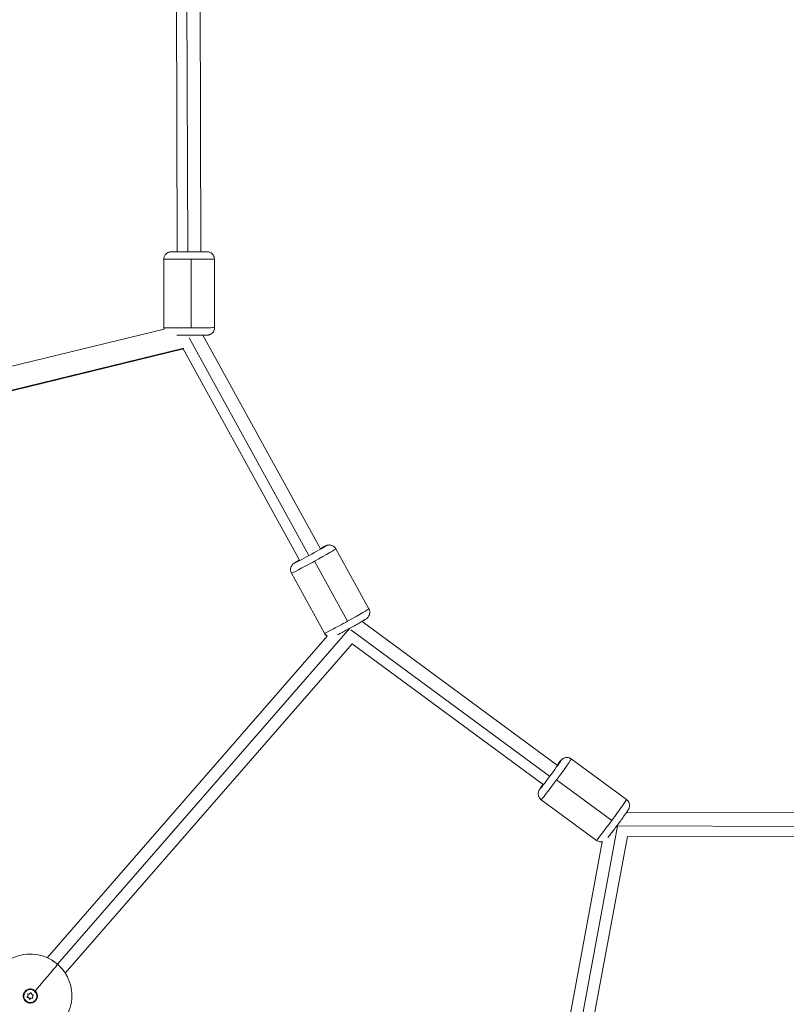
# Model space of a CAD drawing. Units: inches. Extents: x -615 to 24465, y 2663 to 7484.
# Drawn here: x 2644 to 3158, y 4214 to 4875 of the extents above; entities that cross this region are included whole.
import ezdxf

# ---------------------------------------------------------------- set-up
doc = ezdxf.new("R2010")
doc.units = ezdxf.units.IN
doc.header["$MEASUREMENT"] = 0
doc.styles.get("Standard").update_dxf_attribs({"font": 'arial.ttf'})
doc.dimstyles.get("Standard").update_dxf_attribs({"dimtxt": 0.18, "dimasz": 0.18, "dimexe": 0.18, "dimexo": 0.0625, "dimgap": 0.09, "dimtad": 0, "dimtih": 1, "dimtoh": 1, "dimdec": 4, "dimzin": 0, "dimdsep": 46, "dimtxsty": 'Standard', "dimcen": 0.09, "dimadec": 0, "dimazin": 0, "dimtfac": 1, "dimtdec": 4, "dimtofl": 0, "dimtmove": 0, "dimatfit": 3, "dimfxl": 1, "dimtolj": 1, "dimtzin": 0, "dimarcsym": 0})

# ---------------------------------------------------------------- blocks, each defined once
blk = doc.blocks.new('*D44')
at = {"color": 0, "lineweight": -2, "transparency": 16777216}
for p, q in [((-114.56, 6992.66), (-114.56, 7112.84)), ((5.44, 7112.66), (7097.02, 7112.66)), ((7217.02, 6992.66), (7217.02, 7112.84))]:
    blk.add_line(p, q, dxfattribs=at)
at = {"color": 0, "transparency": 16777216}
for points in [[(5.44, 7132.66), (5.44, 7092.66), (-114.56, 7112.66)], [(7097.02, 7132.66), (7097.02, 7092.66), (7217.02, 7112.66)]]:
    blk.add_solid(points, dxfattribs=at)
at = {"layer": 'Defpoints', "color": 0, "transparency": 16777216}
for p in [(7217.02, 7112.66), (-114.56, 5351.07), (7217.02, 4327.62)]:
    blk.add_point(p, dxfattribs=at)
at = {"color": 0, "transparency": 16777216, "insert": (3551.23, 7320.39), "char_height": 250, "attachment_point": 5}
blk.add_mtext('\\A1;735', dxfattribs=at)
blk = doc.blocks.new('*D45')
at = {"color": 0, "lineweight": -2, "transparency": 16777216}
for p, q in [((-122.85, 7003.81), (-243.03, 7003.81)), ((-242.85, 6883.81), (-242.85, 2783.22)), ((-122.85, 2663.22), (-243.03, 2663.22))]:
    blk.add_line(p, q, dxfattribs=at)
at = {"color": 0, "transparency": 16777216}
for points in [[(-262.85, 6883.81), (-222.85, 6883.81), (-242.85, 7003.81)], [(-262.85, 2783.22), (-222.85, 2783.22), (-242.85, 2663.22)]]:
    blk.add_solid(points, dxfattribs=at)
at = {"layer": 'Defpoints', "color": 0, "transparency": 16777216}
for p in [(3523.91, 7003.81), (-242.85, 2663.22), (3790.67, 2663.22)]:
    blk.add_point(p, dxfattribs=at)
at = {"color": 0, "transparency": 16777216, "insert": (-450.58, 4833.51), "char_height": 250, "attachment_point": 5, "rotation": 90}
blk.add_mtext('\\A1;435', dxfattribs=at)

msp = doc.modelspace()

# ---------------------------------------------------------------- linework, layer by layer
at = {"color": 0, "linetype": 'Continuous', "lineweight": 0}
for p, q in [((2755.7858, 4973.96868), (2756.56168, 4719.35304)), ((2749.48399, 4719.35675), (2748.72358, 4968.89685)), ((2765.48392, 4719.40551), (2764.71396, 4972.07658)), ((2740.63944, 4668.32982), (2740.49927, 4714.32938)), ((2758.80489, 4714.33123), (2758.94506, 4668.33167)), ((2774.63928, 4668.43343), (2774.49911, 4714.43298)), ((2489.78179, 4606.14641), (2740.79909, 4667.49656)), ((2757.54387, 4661.57222), (2837.92784, 4515.45524)), ((2845.71013, 4519.91699), (2766.78365, 4663.38465)), ((2493.69405, 4590.63365), (2753.64142, 4654.16635)), ((2754.05047, 4654.61921), (2493.70699, 4590.98969)), ((2831.69147, 4512.20484), (2753.59925, 4654.15605)), ((2878.17322, 4479.57945), (2856.0052, 4519.87511)), ((2841.71735, 4511.62875), (2863.88537, 4471.33309)), ((2848.38357, 4463.19114), (2826.21555, 4503.4868)), ((3004.65807, 4374.49746), (2873.55278, 4471.14634)), ((2865.27294, 4466.50355), (2669.15886, 4240.90363)), ((2865.94812, 4465.52261), (2999.42334, 4367.12667)), ((2662.33857, 4245.27618), (2850.1575, 4461.33377)), ((2674.45187, 4234.8229), (2866.8834, 4456.18659)), ((2995.16403, 4361.61868), (2866.88269, 4456.18577)), ((3051.04123, 4351.48566), (3014.02227, 4378.77549)), ((3004.1729, 4364.83645), (3041.19186, 4337.54662)), ((3030.86638, 4324.11825), (2993.84742, 4351.40808)), ((3260.60227, 4342.26676), (3051.03296, 4342.81972)), ((3044.92761, 4333.68574), (2995.54805, 4066.64884)), ((3044.7794, 4333.86243), (3260.44581, 4333.29338)), ((3003.09832, 4064.36286), (3051.63065, 4326.81809)), ((3260.56005, 4326.26682), (3051.56795, 4326.81825)), ((2987.35269, 4067.20538), (3034.69322, 4323.2155)), ((2669.15778, 4240.90239), (2669.15773, 4240.90233)), ((2649.33145, 4220.47017), (2649.31915, 4220.48722)), ((2649.3643, 4218.62852), (2649.352, 4218.64558)), ((2649.37489, 4220.41566), (2649.3626, 4220.43272)), ((2651.39673, 4224.34701), (2651.35433, 4223.96163)), ((2651.66325, 4221.27312), (2651.65096, 4221.29018)), ((2651.79753, 4220.81146), (2651.78524, 4220.82852)), ((2652.51073, 4218.74009), (2652.49844, 4218.75714)), ((2652.77115, 4219.80167), (2652.75886, 4219.81873)), ((2653.82703, 4222.90198), (2653.82949, 4222.89857)), ((2654.51251, 4222.15029), (2654.51005, 4222.1537)), ((2647.37312, 4217.00546), (2647.37066, 4217.00888)), ((2650.0881, 4218.34429), (2650.0758, 4218.36135)), ((2650.97566, 4217.73623), (2650.96337, 4217.75329)), ((2652.05071, 4218.10642), (2652.03842, 4218.12348))]:
    msp.add_line(p, q, dxfattribs=at)
for start, end in [(59.3272921, 122.4481924), (335.55374161, 39.08332964)]:
    msp.add_arc((2650.86465, 4219.73505), 28, start, end, dxfattribs=at)
for centre, major_axis, ratio, start_param, end_param in [((2757.49919, 4714.38118), (-16.99992, -0.0518), 0.003181766, 0, 1.647668703), ((2757.49919, 4714.38118), (16.99992, 0.0518), 0.003181766, -1.493923951, 0), ((2841.11037, 4511.68095), (14.89483, 8.19415), 0.019909482, -1.540988919, 0), ((2841.11037, 4511.68095), (-14.89483, -8.19415), 0.019909482, 0, 1.600603735), ((3003.93485, 4365.09178), (10.08743, 13.68371), 0.020183787, -1.574576893, -0.003780566), ((3003.93485, 4365.09178), (10.08743, 13.68371), 0.020183787, -0.003780566, 0), ((3003.93485, 4365.09178), (-10.08743, -13.68371), 0.020183787, 0, 1.567015761), ((2648.79228, 4219.99582), (0.58261, 0.41984), 0.999944741, -1.729933567, 0.097100858), ((2648.77999, 4220.01288), (0.58261, 0.41984), 0.999944741, 0, 0.097100858), ((2649.4932, 4217.94151), (0.58261, 0.41984), 0.999944741, 0, 1.144298409), ((2649.50549, 4217.92445), (0.58261, 0.41984), 0.999944741, -0.682736016, 1.144298409), ((2650.22961, 4221.64925), (-0.58261, -0.41984), 0.999944741, 0.364461536, 2.19149596), ((2652.36784, 4221.24836), (-0.58261, -0.41984), 0.999944741, -0.682736016, 0), ((2652.38013, 4221.2313), (-0.58261, -0.41984), 0.999944741, -0.682736016, 1.144298409), ((2653.08105, 4219.17698), (-0.58261, -0.41984), 0.999944741, -1.729933567, 0), ((2653.09334, 4219.15993), (-0.58261, -0.41984), 0.999944741, -1.729933567, 0.097100858), ((2651.64373, 4217.52356), (0.58261, 0.41984), 0.999944741, 0.364461536, 2.19149596), ((2651.65602, 4217.5065), (0.58261, 0.41984), 0.999944741, 0.364461536, 2.19149596)]:
    msp.add_ellipse(centre, major_axis=major_axis, ratio=ratio, start_param=start_param, end_param=end_param, dxfattribs=at)
at = {"color": 0, "linetype": 'Continuous', "lineweight": 0, "extrusion": (0, 0, -1)}
for centre, major_axis, ratio, start_param, end_param in [((2757.48395, 4719.38113), (11.99994, 0.03657), 0.003181766, -0.076872376, 3.982661324), ((2757.48395, 4719.38113), (11.99994, 0.03657), 0.003181766, -0.841068671, -0.076872376), ((2769.46369, 4714.42057), (0.19114, 4.99635), 0.997041727, -0.041407559, 0), ((2757.63936, 4668.38163), (-16.99992, -0.0518), 0.003181766, -0.076872376, 0), ((2757.63936, 4668.38163), (-16.99992, -0.0518), 0.003181766, -1.647668703, -0.076872376), ((2745.67487, 4668.34223), (0.19114, 4.99635), 0.997041727, -1.780674299, -1.612203886), ((2757.63936, 4668.38163), (16.99992, 0.0518), 0.003181766, 0, 1.493923951), ((2838.7008, 4516.06092), (10.51399, 5.78411), 0.019909482, -0.029807408, 3.982661324), ((2838.7008, 4516.06092), (10.51399, 5.78411), 0.019909482, -0.841068671, -0.029807408), ((2851.61626, 4517.46873), (0.42847, 4.98161), 0.999357667, -0.589041775, 0), ((2863.2784, 4471.3853), (14.89483, 8.19415), 0.019909482, 0, 1.540988919), ((2863.2784, 4471.3853), (-14.89483, -8.19415), 0.019909482, -1.600603735, -0.029807408), ((2863.2784, 4471.3853), (-14.89483, -8.19415), 0.019909482, -0.029807408, 0), ((2852.7725, 4465.59752), (0.42847, 4.98161), 0.999357667, -2.681212517, -2.159838102), ((2999.91105, 4368.05807), (7.12054, 9.65909), 0.020183787, 0.003780566, 3.982661324), ((2999.91105, 4368.05807), (7.12054, 9.65909), 0.020183787, -0.841068671, 0.003780566), ((3011.05607, 4374.75026), (3.65713, 3.4096), 0.999789142, -1.755920593, -0.185124266), ((3040.95381, 4337.80196), (10.08743, 13.68371), 0.020183787, 0, 1.574576893), ((3040.95381, 4337.80196), (-10.08743, -13.68371), 0.020183787, -1.567015761, 0), ((2650.86465, 4219.73505), (18.3693, 21.13218), 0.010233913, 0.04088206, 1.40121725), ((2650.94281, 4219.57788), (-3.56969, -2.57241), 0.999944741, -3.37237385, 2.910811457), ((2650.94035, 4219.58129), (-3.56969, -2.57241), 0.999944741, 0, 2.910811457), ((2649.28817, 4219.0081), (-0.3141, -0.22635), 0.999944741, -1.144298409, 1.729933567), ((2649.27588, 4219.02516), (-0.3141, -0.22635), 0.999944741, -1.144298409, -0.027158316), ((2649.62212, 4220.7259), (-0.3141, -0.22635), 0.999944741, -0.097100858, 2.777131118), ((2649.60983, 4220.74295), (-0.3141, -0.22635), 0.999944741, -0.097100858, -0.027158316), ((2651.27676, 4221.29567), (0.3141, 0.22635), 0.999944741, -2.19149596, 0.682736016), ((2650.94769, 4219.57488), (4.25663, 2.20379), 0.999978594, -0.999252775, -0.353574032), ((2651.26447, 4221.31273), (0.3141, 0.22635), 0.999944741, 0.027158316, 0.682736016), ((2652.25121, 4218.44691), (0.3141, 0.22635), 0.999944741, 0.027158316, 2.777131118), ((2652.2635, 4218.42985), (0.3141, 0.22635), 0.999944741, -0.097100858, 2.777131118), ((2652.59745, 4220.14765), (0.3141, 0.22635), 0.999944741, -1.144298409, 1.729933567), ((2652.58516, 4220.16471), (0.3141, 0.22635), 0.999944741, 0.027158316, 1.729933567), ((2650.94035, 4219.58129), (3.56969, 2.57241), 0.999944741, -0.230781197, 0), ((2650.60887, 4217.86008), (-0.3141, -0.22635), 0.999944741, -2.19149596, 0.682736016), ((2650.59657, 4217.87714), (-0.3141, -0.22635), 0.999944741, -2.19149596, -0.027158316)]:
    msp.add_ellipse(centre, major_axis=major_axis, ratio=ratio, start_param=start_param, end_param=end_param, dxfattribs=at)
at = {"color": 0, "linetype": 'Continuous', "lineweight": 0}
for points, knots in [([(2749.4839, 4719.38526), (2748.68784, 4719.38057), (2747.98595, 4719.37584), (2747.22386, 4719.36979), (2747.05709, 4719.36839), (2746.74408, 4719.36559), (2746.59811, 4719.3642), (2746.32979, 4719.36144), (2746.20743, 4719.36008), (2745.98749, 4719.35738), (2745.88967, 4719.35606), (2745.66565, 4719.35261), (2745.55976, 4719.35071), (2745.40118, 4719.34624), (2745.35614, 4719.3453), (2745.22561, 4719.33833), (2745.18919, 4719.3363), (2745.1082, 4719.33015), (2745.08074, 4719.32793), (2744.99434, 4719.31993), (2744.93017, 4719.31399), (2744.71428, 4719.28406), (2744.59434, 4719.27347), (2744.09143, 4719.14621), (2743.86227, 4719.1067), (2743.0883, 4718.73296), (2742.78198, 4718.57836), (2742.14423, 4718.06151), (2741.90702, 4717.84538), (2741.48194, 4717.33336), (2741.30404, 4717.0866), (2740.87575, 4716.32144), (2740.64164, 4715.71514), (2740.51489, 4714.80289), (2740.49855, 4714.56614), (2740.49927, 4714.32938)], [3.792863246, 3.792863246, 3.792863246, 3.792863246, 4.0586502113, 4.0586502113, 4.1393632739, 4.1393632739, 4.2210393302, 4.2210393302, 4.3026267444, 4.3026267444, 4.3831489179, 4.3831489179, 4.5093327611, 4.5093327611, 4.5724246828, 4.5724246828, 4.591900222, 4.591900222, 4.5999623895, 4.5999623895, 4.6120486733, 4.6120486733, 4.6227810349, 4.6227810349, 4.6288760641, 4.6288760641, 4.6315660584, 4.6315660584, 4.6328586863, 4.6328586863, 4.6337228851, 4.6337228851, 4.6350646149, 4.6350646149, 4.6355166044, 4.6355166044, 4.6355166044, 4.6355166044]), ([(2774.49911, 4714.43298), (2774.49749, 4714.96634), (2774.40543, 4715.49586), (2774.09246, 4716.46369), (2773.86605, 4716.88636), (2773.34002, 4717.6631), (2773.04302, 4717.9611), (2772.38727, 4718.53399), (2772.08206, 4718.70763), (2771.37436, 4719.08306), (2771.1256, 4719.15023), (2770.49235, 4719.33997), (2770.355, 4719.34585), (2770.10073, 4719.38367), (2770.02865, 4719.39051), (2769.91272, 4719.40164), (2769.87263, 4719.40465), (2769.79191, 4719.41034), (2769.75908, 4719.41212), (2769.67457, 4719.4164), (2769.63917, 4719.41757), (2769.46745, 4719.42299), (2769.37451, 4719.42376), (2769.13046, 4719.42631), (2769.01252, 4719.42724), (2768.73798, 4719.42895), (2768.58083, 4719.42971), (2768.22927, 4719.43105), (2768.03485, 4719.43163), (2767.61439, 4719.43259), (2767.38903, 4719.43298), (2766.65623, 4719.4339), (2766.09795, 4719.43414), (2765.48383, 4719.43401)], [1.4939239508, 1.4939239508, 1.4939239508, 1.4939239508, 1.4949421456, 1.4949421456, 1.4960645993, 1.4960645993, 1.497543549, 1.497543549, 1.4998778586, 1.4998778586, 1.5044264752, 1.5044264752, 1.5148746211, 1.5148746211, 1.5260360848, 1.5260360848, 1.5371697159, 1.5371697159, 1.5530499055, 1.5530499055, 1.585494048, 1.585494048, 1.7249572247, 1.7249572247, 1.825444769, 1.825444769, 1.9280193615, 1.9280193615, 2.030749323, 2.030749323, 2.1315396527, 2.1315396527, 2.3365773093, 2.3365773093, 2.3365773093, 2.3365773093]), ([(2740.7155, 4667.47613), (2740.70671, 4667.52596), (2740.69862, 4667.57618), (2740.65794, 4667.85641), (2740.64016, 4668.09306), (2740.63944, 4668.32982)], [7.9303025269574, 7.9303025269574, 7.9303025269574, 7.9303025269574, 7.9304020204747, 7.9304020204747, 7.9308540099483, 7.9308540099483, 7.9308540099483, 7.9308540099483]), ([(2774.63928, 4668.43343), (2774.64091, 4667.90007), (2774.55209, 4667.37), (2774.24502, 4666.40028), (2774.02118, 4665.97624), (2773.4999, 4665.1963), (2773.20472, 4664.8965), (2772.55248, 4664.31963), (2772.24833, 4664.14413), (2771.54293, 4663.7644), (2771.29458, 4663.69571), (2770.6625, 4663.50212), (2770.52519, 4663.49539), (2770.27116, 4663.45603), (2770.19912, 4663.44874), (2770.08326, 4663.43691), (2770.04319, 4663.43366), (2769.96251, 4663.42748), (2769.92968, 4663.4255), (2769.8452, 4663.4207), (2769.80981, 4663.41932), (2769.63813, 4663.41285), (2769.54519, 4663.41152), (2769.30116, 4663.40747), (2769.18323, 4663.40582), (2768.9087, 4663.40245), (2768.75156, 4663.40073), (2768.40002, 4663.39724), (2768.20561, 4663.39548), (2767.78516, 4663.39195), (2767.5598, 4663.39019), (2767.12593, 4663.387), (2766.92332, 4663.38558), (2766.49604, 4663.38272), (2766.2711, 4663.38128), (2765.80285, 4663.37841), (2765.55953, 4663.37697), (2765.05935, 4663.37413), (2764.80269, 4663.37273), (2764.27663, 4663.36996), (2764.00732, 4663.36859), (2763.45229, 4663.36586), (2763.1664, 4663.36451), (2762.5833, 4663.36184), (2762.28609, 4663.36052), (2761.68615, 4663.35795), (2761.38354, 4663.3567), (2760.7716, 4663.35426), (2760.46228, 4663.35307), (2759.83435, 4663.35073), (2759.51565, 4663.34959), (2758.87494, 4663.34737), (2758.55291, 4663.3463), (2757.91175, 4663.34425), (2757.59263, 4663.34327), (2756.95527, 4663.34139), (2756.63704, 4663.34049), (2755.99928, 4663.33877), (2755.67979, 4663.33796), (2755.04577, 4663.33642), (2754.73123, 4663.33569), (2754.11314, 4663.33436), (2753.80948, 4663.33375), (2753.21071, 4663.33262), (2752.91559, 4663.33211), (2752.33221, 4663.33119), (2752.04408, 4663.33078), (2751.48055, 4663.33007), (2751.20516, 4663.32977), (2750.67231, 4663.32929), (2750.41466, 4663.32911), (2749.89242, 4663.32884), (2749.62931, 4663.32877), (2749.37653, 4663.32876)], [4.789261356, 4.789261356, 4.789261356, 4.789261356, 4.790279551, 4.790279551, 4.791402005, 4.791402005, 4.792880955, 4.792880955, 4.795215264, 4.795215264, 4.799763881, 4.799763881, 4.810212027, 4.810212027, 4.82137349, 4.82137349, 4.832507121, 4.832507121, 4.848387311, 4.848387311, 4.880831454, 4.880831454, 5.02029463, 5.02029463, 5.120782175, 5.120782175, 5.223356767, 5.223356767, 5.326086729, 5.326086729, 5.426877058, 5.426877058, 5.50716438, 5.50716438, 5.588517751, 5.588517751, 5.669885713, 5.669885713, 5.750210523, 5.750210523, 5.829940853, 5.829940853, 5.91071279, 5.91071279, 5.991489995, 5.991489995, 6.071234509, 6.071234509, 6.150846255, 6.150846255, 6.231492565, 6.231492565, 6.312140125, 6.312140125, 6.391755287, 6.391755287, 6.471347985, 6.471347985, 6.551971481, 6.551971481, 6.632593075, 6.632593075, 6.712180586, 6.712180586, 6.791816539, 6.791816539, 6.872479394, 6.872479394, 6.953135863, 6.953135863, 7.032754716, 7.032754716, 7.119601319, 7.119601319, 7.119601319, 7.119601319]), ([(2856.0052, 4519.87511), (2855.74759, 4520.34337), (2855.41221, 4520.76477), (2854.67196, 4521.46527), (2854.26977, 4521.728), (2853.43493, 4522.15746), (2853.0311, 4522.27672), (2852.19031, 4522.46301), (2851.84143, 4522.47101), (2851.12999, 4522.46486), (2850.88281, 4522.41966), (2850.46093, 4522.34156), (2850.31699, 4522.30218), (2850.05512, 4522.22727), (2849.95497, 4522.19318), (2849.72014, 4522.11024), (2849.6178, 4522.06882), (2849.189, 4521.89115), (2848.9445, 4521.77268), (2848.45186, 4521.53243), (2848.26773, 4521.44102), (2847.86309, 4521.23753), (2847.64194, 4521.12504), (2847.16583, 4520.88066), (2846.91078, 4520.74871), (2846.37476, 4520.46953), (2846.09441, 4520.32266), (2845.74194, 4520.13705), (2845.68296, 4520.10596), (2845.62345, 4520.07456)], [1.540988919, 1.540988919, 1.540988919, 1.540988919, 1.5473672055, 1.5473672055, 1.5543976036, 1.5543976036, 1.5636395637, 1.5636395637, 1.577915175, 1.577915175, 1.6010176299, 1.6010176299, 1.6280333393, 1.6280333393, 1.6611428378, 1.6611428378, 1.7191163604, 1.7191163604, 1.9252784297, 1.9252784297, 2.0346704265, 2.0346704265, 2.1468274056, 2.1468274056, 2.259436902, 2.259436902, 2.3698327223, 2.3698327223, 2.3917757425, 2.3917757425, 2.3917757425, 2.3917757425]), ([(2831.60479, 4512.36242), (2831.17069, 4512.11364), (2830.76671, 4511.88046), (2829.63312, 4511.22055), (2829.0252, 4510.859), (2828.30508, 4510.41018), (2828.10766, 4510.28598), (2827.7892, 4510.06107), (2827.72063, 4510.01159), (2827.56642, 4509.89377), (2827.48635, 4509.83121), (2827.26782, 4509.6438), (2827.13274, 4509.52982), (2826.74218, 4509.09988), (2826.52141, 4508.8753), (2826.09022, 4508.08336), (2825.96006, 4507.81536), (2825.75842, 4507.19257), (2825.68186, 4506.8938), (2825.56855, 4506.0027), (2825.57015, 4505.31954), (2825.87369, 4504.21161), (2826.02256, 4503.83759), (2826.21555, 4503.4868)], [3.831794749, 3.831794749, 3.831794749, 3.831794749, 3.9949632919, 3.9949632919, 4.3320781309, 4.3320781309, 4.5073298517, 4.5073298517, 4.5511427819, 4.5511427819, 4.5875518393, 4.5875518393, 4.6245988971, 4.6245988971, 4.6514795495, 4.6514795495, 4.6614151339, 4.6614151339, 4.6680838383, 4.6680838383, 4.6778034063, 4.6778034063, 4.6825815726, 4.6825815726, 4.6825815726, 4.6825815726]), ([(2878.17322, 4479.57945), (2878.43083, 4479.11119), (2878.60722, 4478.60233), (2878.80261, 4477.60208), (2878.80922, 4477.12173), (2878.72504, 4476.18668), (2878.60958, 4475.78175), (2878.31683, 4474.97185), (2878.13682, 4474.67289), (2877.75076, 4474.07527), (2877.58027, 4473.89069), (2877.28845, 4473.57616), (2877.17813, 4473.47567), (2876.97467, 4473.29459), (2876.89226, 4473.22824), (2876.69649, 4473.07429), (2876.60672, 4473.01003), (2876.22711, 4472.74296), (2875.99615, 4472.59986), (2875.5295, 4472.31238), (2875.35372, 4472.20579), (2874.96523, 4471.97295), (2874.75182, 4471.84638), (2874.29053, 4471.57506), (2874.04255, 4471.43027), (2873.51979, 4471.12698), (2873.24566, 4470.96881), (2872.09658, 4470.30907), (2871.10914, 4469.74909), (2868.99721, 4468.56318), (2867.87605, 4467.93894), (2865.60158, 4466.68246), (2864.44889, 4466.05052), (2862.22208, 4464.83923), (2861.14852, 4464.26021), (2859.18008, 4463.20893), (2858.28755, 4462.73798), (2857.42758, 4462.29168), (2857.32771, 4462.23999), (2857.23032, 4462.18973)], [4.742196388, 4.742196388, 4.742196388, 4.742196388, 4.748574675, 4.748574675, 4.755605073, 4.755605073, 4.764847033, 4.764847033, 4.779122644, 4.779122644, 4.802225099, 4.802225099, 4.829240808, 4.829240808, 4.862350307, 4.862350307, 4.92032383, 4.92032383, 5.126485899, 5.126485899, 5.235877896, 5.235877896, 5.348034875, 5.348034875, 5.460644371, 5.460644371, 5.571040192, 5.571040192, 5.900826967, 5.900826967, 6.224837727, 6.224837727, 6.547543362, 6.547543362, 6.870584457, 6.870584457, 7.196170761, 7.196170761, 7.240124994, 7.240124994, 7.240124994, 7.240124994]), ([(2850.16147, 4461.33135), (2849.80479, 4461.54906), (2849.42057, 4461.8467), (2848.81277, 4462.51438), (2848.57655, 4462.84035), (2848.38357, 4463.19114)], [7.87239418685, 7.87239418685, 7.87239418685, 7.87239418685, 7.87901087552, 7.87901087552, 7.88378904179, 7.88378904179, 7.88378904179, 7.88378904179]), ([(3014.02227, 4378.77549), (3013.59206, 4379.09264), (3013.11089, 4379.33463), (3012.1451, 4379.66027), (3011.66979, 4379.73018), (3010.73179, 4379.77007), (3010.31516, 4379.70904), (3009.47395, 4379.52573), (3009.1539, 4379.3868), (3008.51192, 4379.08367), (3008.30648, 4378.93931), (3007.9565, 4378.69201), (3007.84217, 4378.59594), (3007.63488, 4378.41755), (3007.5577, 4378.34417), (3007.37709, 4378.16843), (3007.30047, 4378.08676), (3006.9743, 4377.73335), (3006.79325, 4377.51219), (3006.43357, 4377.07058), (3006.30602, 4376.91185), (3006.02789, 4376.56221), (3005.87693, 4376.37072), (3005.55377, 4375.95777), (3005.38152, 4375.73625), (3005.02082, 4375.26977), (3004.83273, 4375.02533), (3004.59484, 4374.71484), (3004.55325, 4374.66051), (3004.5113, 4374.60566)], [1.5745768927, 1.5745768927, 1.5745768927, 1.5745768927, 1.5810432602, 1.5810432602, 1.5881707164, 1.5881707164, 1.5975396665, 1.5975396665, 1.6120031942, 1.6120031942, 1.6353277523, 1.6353277523, 1.6625573799, 1.6625573799, 1.6960877765, 1.6960877765, 1.7552018763, 1.7552018763, 1.9704671244, 1.9704671244, 2.0769838786, 2.0769838786, 2.1860538029, 2.1860538029, 2.2955365498, 2.2955365498, 2.4029823412, 2.4029823412, 2.4254944026, 2.4254944026, 2.4254944026, 2.4254944026]), ([(2995.01725, 4361.72688), (2994.72733, 4361.31867), (2994.45822, 4360.93724), (2993.70524, 4359.86145), (2993.30468, 4359.27748), (2992.83847, 4358.566), (2992.71113, 4358.36992), (2992.51526, 4358.02917), (2992.47348, 4357.95475), (2992.3827, 4357.78193), (2992.33642, 4357.6914), (2992.21683, 4357.42873), (2992.14159, 4357.26687), (2991.96737, 4356.7069), (2991.86063, 4356.40633), (2991.80605, 4355.49798), (2991.8022, 4355.19949), (2991.88408, 4354.55079), (2991.94171, 4354.24813), (2992.21691, 4353.39451), (2992.50804, 4352.77844), (2993.24469, 4351.91182), (2993.53154, 4351.64094), (2993.84742, 4351.40808)], [3.8652520364, 3.8652520364, 3.8652520364, 3.8652520364, 4.0284760202, 4.0284760202, 4.3658278076, 4.3658278076, 4.5409986769, 4.5409986769, 4.5847913943, 4.5847913943, 4.6208237615, 4.6208237615, 4.6579975687, 4.6579975687, 4.685050395, 4.685050395, 4.6949710748, 4.6949710748, 4.7016487173, 4.7016487173, 4.711421614, 4.711421614, 4.7161695463, 4.7161695463, 4.7161695463, 4.7161695463]), ([(3051.04123, 4351.48566), (3051.47145, 4351.16852), (3051.84494, 4350.78046), (3052.44169, 4349.95422), (3052.64908, 4349.52086), (3052.96465, 4348.63663), (3053.02959, 4348.2206), (3053.10332, 4347.36281), (3053.06528, 4347.01598), (3052.96561, 4346.31307), (3052.88848, 4346.07412), (3052.75578, 4345.66665), (3052.69782, 4345.52901), (3052.58874, 4345.27824), (3052.54147, 4345.18281), (3052.42702, 4344.95829), (3052.37167, 4344.86094), (3052.13056, 4344.44483), (3051.97285, 4344.20646), (3051.6574, 4343.73224), (3051.5435, 4343.56345), (3051.29178, 4343.19435), (3051.15351, 4342.99349), (3050.85464, 4342.56264), (3050.69398, 4342.33258), (3050.35507, 4341.85003), (3050.17722, 4341.59805), (3049.41581, 4340.52412), (3048.754, 4339.60124), (3047.33355, 4337.63832), (3046.57727, 4336.60126), (3045.03878, 4334.50645), (3044.257, 4333.44923), (3042.74257, 4331.41548), (3042.0103, 4330.43948), (3040.66302, 4328.65922), (3040.04962, 4327.85716), (3039.17026, 4326.72369), (3038.85623, 4326.32406), (3038.58429, 4325.98453)], [4.708608414, 4.708608414, 4.708608414, 4.708608414, 4.715074782, 4.715074782, 4.722202238, 4.722202238, 4.731571188, 4.731571188, 4.746034716, 4.746034716, 4.769359274, 4.769359274, 4.796588902, 4.796588902, 4.830119298, 4.830119298, 4.889233398, 4.889233398, 5.104498646, 5.104498646, 5.2110154, 5.2110154, 5.320085325, 5.320085325, 5.429568072, 5.429568072, 5.537013863, 5.537013863, 5.866952428, 5.866952428, 6.19102077, 6.19102077, 6.513763929, 6.513763929, 6.836846224, 6.836846224, 7.162507542, 7.162507542, 7.38372287, 7.38372287, 7.38372287, 7.38372287]), ([(3034.89631, 4323.25505), (3034.83642, 4323.2421), (3034.77382, 4323.22971), (3034.44922, 4323.1724), (3034.14306, 4323.13792), (3033.24623, 4323.1483), (3032.57162, 4323.24416), (3031.52587, 4323.6915), (3031.18227, 4323.88538), (3030.86638, 4324.11825)], [7.82731262605, 7.82731262605, 7.82731262605, 7.82731262605, 7.82900259654, 7.82900259654, 7.83568023902, 7.83568023902, 7.84545313578, 7.84545313578, 7.85020106806, 7.85020106806, 7.85020106806, 7.85020106806]), ([(2665.1418, 4243.82173), (2665.21157, 4243.78034), (2665.5875, 4243.55464), (2666.43717, 4243.01237), (2667.68883, 4242.1163), (2668.66211, 4241.33029), (2669.16903, 4240.89279), (2669.22749, 4240.84195)], [-16.199258691, -16.199258691, -16.199258691, -16.199258691, -16.006557648, -15.164107246, -13.900431642, -12.636756038, -12.471522328, -12.471522328, -12.471522328, -12.471522328]), ([(2665.79543, 4243.41974), (2666.39972, 4243.03503), (2667.00904, 4242.61041), (2668.40744, 4241.55402), (2669.20123, 4240.88882), (2670.67465, 4239.52499), (2671.36837, 4238.81531), (2672.06073, 4238.02731), (2672.1297, 4237.94784), (2672.19785, 4237.86831)], [0.846727538, 0.846727538, 0.846727538, 0.846727538, 3.124315523, 3.124315523, 6.176581226, 6.176581226, 9.171843385, 9.171843385, 9.507390162, 9.507390162, 9.507390162, 9.507390162]), ([(2669.22749, 4240.84195), (2669.61613, 4240.50398), (2670.43708, 4239.75368), (2671.57233, 4238.59579), (2672.28131, 4237.7789), (2672.60261, 4237.38337)], [-12.471522258, -12.471522258, -12.471522258, -12.471522258, -11.373080434, -10.10940483, -8.905008055, -8.905008055, -8.905008055, -8.905008055]), ([(2654.17795, 4223.11618), (2654.34475, 4222.96297), (2654.49941, 4222.80108), (2655.02298, 4222.16923), (2655.34018, 4221.5975), (2655.71689, 4220.37464), (2655.7764, 4219.72352), (2655.66289, 4218.52328), (2655.48209, 4217.89431), (2654.88188, 4216.76296), (2654.46247, 4216.26058), (2653.53199, 4215.49332), (2652.95907, 4215.17735), (2651.73443, 4214.80363), (2651.08271, 4214.74589), (2650.48263, 4214.80439), (2649.88333, 4214.86282), (2649.2558, 4215.04495), (2648.12749, 4215.64686), (2647.62672, 4216.06663), (2646.86277, 4216.99629), (2646.54836, 4217.56794), (2646.17641, 4218.78946), (2646.11887, 4219.43933), (2646.23491, 4220.63548), (2646.416, 4221.26164), (2647.01488, 4222.38812), (2647.43267, 4222.88845), (2648.35904, 4223.65339), (2648.92953, 4223.96904), (2650.14932, 4224.34398), (2650.79861, 4224.40328), (2651.39673, 4224.34701)], [-1.150547341, -1.150547341, -1.150547341, -1.150547341, -1.085126852, -1.085126852, -0.904369445, -0.904369445, -0.723612039, -0.723612039, -0.542685214, -0.542685214, -0.361758388, -0.361758388, -0.180879194, -0.180879194, 0, 0, 0, 0.180641662, 0.180641662, 0.361283325, 0.361283325, 0.541635769, 0.541635769, 0.721988213, 0.721988213, 0.90216993, 0.90216993, 1.082351647, 1.082351647, 1.262582052, 1.262582052, 1.442812457, 1.442812457, 1.442812457, 1.442812457])]:
    msp.add_open_spline(points, degree=3, knots=knots, dxfattribs=at)
for points in [[(2665.12425, 4243.83213), (2665.26378, 4243.74953), (2665.40387, 4243.66462), (2665.54433, 4243.57752)], [(2672.47242, 4237.5422), (2672.51862, 4237.48634), (2672.56439, 4237.43047), (2672.60971, 4237.37462)]]:
    msp.add_open_spline(points, degree=3, dxfattribs=at)

# ---------------------------------------------------------------- dimensions: what is measured, and where the dimension line sits
dim = msp.add_linear_dim(base=(7217.021, 7112.65895), p1=(-114.56037, 5351.06852), p2=(7217.021, 4327.61603), text='735', dimstyle='Standard', override={"dimtxt": 250, "dimasz": 120, "dimgap": 80, "dimtad": 2, "dimtih": 0, "dimtoh": 0, "dimfxl": 120, "dimfxlon": 1})
dim.commit()
dim.dimension.update_dxf_attribs({"geometry": '*D44', "text_midpoint": (3551.23031, 7320.38746)})
dim = msp.add_linear_dim(base=(-242.85152, 2663.21925), p1=(3523.91458, 7003.80686), p2=(3790.67019, 2663.21925), angle=90, text='435', dimstyle='Standard', override={"dimtxt": 250, "dimasz": 120, "dimgap": 80, "dimtad": 2, "dimtih": 0, "dimtoh": 0, "dimfxl": 120, "dimfxlon": 1})
dim.commit()
dim.dimension.update_dxf_attribs({"geometry": '*D45', "text_midpoint": (-450.58003, 4833.51305)})

doc.saveas('drawing.dxf')
